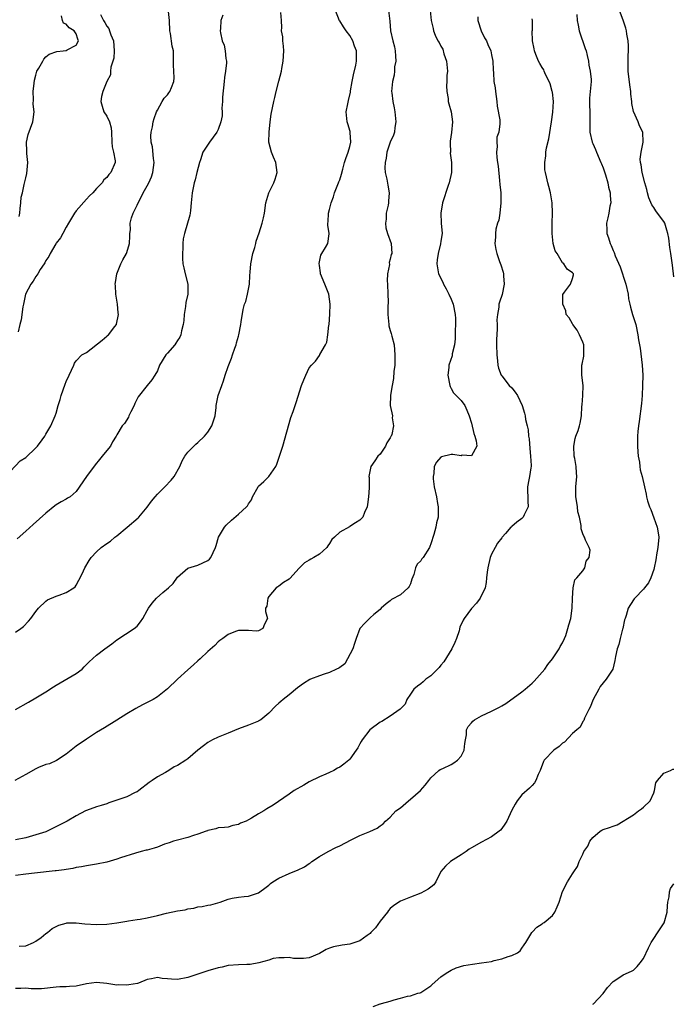
# Model space of a CAD drawing. Units: inches. Extents: x 2556000 to 2559000, y 1554000 to 1557000.
# Drawn here: x 2557610 to 2557739, y 1554111 to 1554305 of the extents above; entities that cross this region are included whole.
import ezdxf

# ---------------------------------------------------------------- set-up
doc = ezdxf.new("R2010")
doc.units = ezdxf.units.IN
doc.header["$MEASUREMENT"] = 0
doc.layers.add('LD25561554_2ft', color=161, linetype='Continuous')

msp = doc.modelspace()

# ---------------------------------------------------------------- linework, layer by layer
at = {"layer": 'LD25561554_2ft'}
for points, elevation in [([(2557607, 1554214.98), (2557609.93, 1554218.07), (2557611, 1554218.78), (2557613, 1554220.65), (2557613.32, 1554221), (2557614.23, 1554222.23), (2557614.77, 1554223), (2557615, 1554223.39), (2557616, 1554225), (2557616.84, 1554227), (2557617, 1554227.48), (2557617.39, 1554229), (2557617.78, 1554230.22), (2557617.99, 1554231), (2557618.79, 1554233.21), (2557619, 1554233.78), (2557619.62, 1554235), (2557620.48, 1554237), (2557620.65, 1554237.35), (2557621, 1554237.82), (2557622.1, 1554239), (2557623, 1554239.51), (2557626.09, 1554241.91), (2557627, 1554242.7), (2557627.18, 1554242.82), (2557627.36, 1554243), (2557628.59, 1554244.59), (2557628.93, 1554245), (2557628.95, 1554245.05), (2557629.35, 1554247), (2557629.29, 1554247.3), (2557629.14, 1554249), (2557628.8, 1554251), (2557628.72, 1554252.72), (2557628.69, 1554253), (2557628.71, 1554253.29), (2557629.01, 1554255), (2557629.79, 1554257), (2557630.2, 1554257.8), (2557630.92, 1554259), (2557631, 1554259.21), (2557631.5, 1554261), (2557631.55, 1554262.45), (2557631.59, 1554263), (2557631.67, 1554263.67), (2557631.66, 1554265), (2557631.92, 1554266.08), (2557632.24, 1554267), (2557633, 1554268.55), (2557633.19, 1554269), (2557633.83, 1554270.17), (2557634.19, 1554271), (2557635, 1554272.37), (2557635.32, 1554273), (2557635.84, 1554274.16), (2557636.12, 1554275), (2557636.36, 1554277), (2557636.23, 1554277.77), (2557636.06, 1554280.06), (2557635.8, 1554281), (2557635.72, 1554282.28), (2557635.78, 1554283), (2557636.01, 1554284.01), (2557636.17, 1554285), (2557636.34, 1554285.66), (2557636.85, 1554287), (2557637, 1554287.32), (2557637.98, 1554289), (2557638.35, 1554289.65), (2557639, 1554290.36), (2557639.25, 1554290.75), (2557639.47, 1554291), (2557639.81, 1554291.81), (2557640.28, 1554293), (2557640.32, 1554293.68), (2557640.26, 1554295), (2557640.17, 1554296.17), (2557640.19, 1554297.8), (2557640.16, 1554299), (2557639.95, 1554299.95), (2557639.58, 1554302.42), (2557639.47, 1554303), (2557639.4, 1554305), (2557639.19, 1554306.81)], 7176), ([(2557682.61, 1554307), (2557682.88, 1554304.88), (2557683.05, 1554302.95), (2557683.49, 1554301), (2557683.82, 1554299.82), (2557683.95, 1554299), (2557684.05, 1554297.95), (2557684.08, 1554297), (2557683.84, 1554295.84), (2557683.82, 1554295), (2557683.75, 1554294.25), (2557683.41, 1554293), (2557683.26, 1554291), (2557683.27, 1554290.73), (2557683.47, 1554289), (2557683.77, 1554287.77), (2557683.87, 1554287), (2557684.07, 1554285), (2557683.87, 1554283.87), (2557683.8, 1554283), (2557683.63, 1554282.37), (2557683, 1554281.03), (2557682.34, 1554279), (2557682.18, 1554277.82), (2557681.96, 1554277), (2557681.93, 1554275.93), (2557681.99, 1554275), (2557682.28, 1554273.72), (2557682.48, 1554272.48), (2557682.79, 1554271), (2557682.64, 1554269.36), (2557682.63, 1554269), (2557682.55, 1554268.55), (2557682.2, 1554267), (2557682.18, 1554265.82), (2557682.06, 1554265), (2557682.09, 1554264.09), (2557682.47, 1554263), (2557683.18, 1554261), (2557683.29, 1554259), (2557683.19, 1554258.81), (2557683, 1554257.92), (2557682.76, 1554257.24), (2557682.82, 1554256.82), (2557682.47, 1554255), (2557682.36, 1554253.64), (2557682.43, 1554253), (2557682.48, 1554251), (2557682.55, 1554249.45), (2557682.49, 1554248.49), (2557682.51, 1554247), (2557682.69, 1554245), (2557682.74, 1554244.74), (2557683, 1554243.83), (2557683.2, 1554243.2), (2557683.3, 1554242.7), (2557683.74, 1554241), (2557683.92, 1554239), (2557683.86, 1554237), (2557683.72, 1554235.72), (2557683.64, 1554234.36), (2557683.38, 1554233), (2557683.05, 1554231.05), (2557683.06, 1554230.94), (2557682.98, 1554229), (2557683.41, 1554227), (2557683.39, 1554226.61), (2557683.66, 1554225), (2557683.32, 1554223.32), (2557683.2, 1554223), (2557683.12, 1554222.88), (2557683, 1554222.65), (2557682.33, 1554221.67), (2557682.05, 1554221), (2557681, 1554219.43), (2557680.54, 1554219), (2557679.92, 1554218.08), (2557679.16, 1554217), (2557678.78, 1554215), (2557678.8, 1554214.8), (2557678.8, 1554212.8), (2557678.67, 1554211), (2557678.5, 1554209.5), (2557678.4, 1554209), (2557677.91, 1554207.91), (2557677.59, 1554207), (2557677, 1554206.36), (2557676.13, 1554205.87), (2557675, 1554205.11), (2557674.92, 1554205.08), (2557673, 1554204.05), (2557672, 1554203), (2557671.46, 1554202.54), (2557671, 1554201.77), (2557670.67, 1554201.33), (2557670.46, 1554201), (2557669, 1554199.68), (2557667.93, 1554199), (2557667.3, 1554198.7), (2557667, 1554198.49), (2557666.06, 1554197.94), (2557665, 1554196.89), (2557663.13, 1554194.87), (2557663, 1554194.76), (2557661.94, 1554194.06), (2557661, 1554193.39), (2557660.76, 1554193.24), (2557660.45, 1554193), (2557659, 1554191.31), (2557658.79, 1554191), (2557658.59, 1554189.41), (2557658.38, 1554189), (2557658.37, 1554188.37), (2557658.73, 1554187), (2557658.13, 1554185.87), (2557657.8, 1554185), (2557657, 1554184.56), (2557656.5, 1554184.5), (2557655, 1554184.59), (2557654.58, 1554184.58), (2557653, 1554184.63), (2557652.41, 1554184.41), (2557651, 1554183.82), (2557649.9, 1554183), (2557649.37, 1554182.63), (2557649, 1554182.35), (2557648.34, 1554181.66), (2557647, 1554180.47), (2557645.43, 1554179), (2557645, 1554178.63), (2557644.16, 1554177.84), (2557643, 1554176.87), (2557641, 1554174.99), (2557639, 1554173.08), (2557637, 1554171.52), (2557636.15, 1554171), (2557635.41, 1554170.59), (2557635, 1554170.38), (2557634.07, 1554169.93), (2557632.77, 1554169.23), (2557631, 1554168.19), (2557629, 1554166.88), (2557626.59, 1554165.41), (2557625, 1554164.48), (2557623, 1554163.18), (2557621, 1554161.78), (2557619.98, 1554161), (2557619, 1554160.17), (2557617.07, 1554158.93), (2557615.69, 1554158.31), (2557615, 1554158.13), (2557613.54, 1554157.54), (2557613, 1554157.3), (2557611, 1554156.22), (2557608.87, 1554155)], 7168), ([(2557690.87, 1554307), (2557691.04, 1554305), (2557691.44, 1554303.44), (2557691.52, 1554303), (2557691.87, 1554302.13), (2557692.39, 1554301), (2557692.66, 1554300.65), (2557693, 1554299.93), (2557693.35, 1554299.35), (2557693.57, 1554298.43), (2557694.08, 1554297), (2557694.26, 1554295), (2557694.17, 1554294.17), (2557694.18, 1554293), (2557694.1, 1554292.11), (2557694.16, 1554291), (2557694.4, 1554289.6), (2557694.45, 1554289), (2557694.54, 1554288.54), (2557695, 1554287), (2557695.29, 1554285), (2557695.07, 1554282.93), (2557694.83, 1554281.17), (2557694.79, 1554280.79), (2557694.86, 1554279), (2557694.85, 1554278.85), (2557695.09, 1554277), (2557695.05, 1554275), (2557694.59, 1554273), (2557694.42, 1554272.42), (2557693.32, 1554269), (2557692.96, 1554267), (2557693.06, 1554265), (2557693.23, 1554263), (2557693, 1554261.47), (2557692.93, 1554260.93), (2557692.44, 1554259), (2557692.26, 1554257.74), (2557692.19, 1554257), (2557692.54, 1554255), (2557693.36, 1554253.36), (2557693.5, 1554253), (2557694.03, 1554252.03), (2557694.57, 1554251), (2557695, 1554250.01), (2557695.41, 1554249), (2557695.8, 1554247), (2557695.84, 1554246.16), (2557695.85, 1554245), (2557695.8, 1554243.8), (2557695.81, 1554242.19), (2557695.67, 1554241), (2557695.24, 1554239.24), (2557695.18, 1554238.82), (2557694.58, 1554237), (2557694.54, 1554236.54), (2557694.35, 1554235), (2557694.72, 1554233), (2557694.79, 1554232.79), (2557695, 1554232.39), (2557695.49, 1554231.49), (2557696.01, 1554231), (2557697, 1554230), (2557697.71, 1554229), (2557698.09, 1554228.09), (2557698.59, 1554227), (2557699, 1554225.56), (2557699.5, 1554223.5), (2557699.7, 1554223), (2557699.98, 1554222.02), (2557700.08, 1554221), (2557699, 1554219.11), (2557697.19, 1554219.19), (2557697, 1554219.11), (2557695.36, 1554219.36), (2557695, 1554219.33), (2557693.11, 1554218.89), (2557693, 1554218.82), (2557692.14, 1554217.86), (2557691.69, 1554217), (2557691.57, 1554215.57), (2557691.44, 1554215), (2557691.46, 1554214.54), (2557691.68, 1554213), (2557692.09, 1554211), (2557692.33, 1554209.67), (2557692.43, 1554209), (2557692.42, 1554207), (2557692.15, 1554205.85), (2557691.99, 1554205), (2557691.59, 1554203.59), (2557691, 1554201.69), (2557690.82, 1554201.18), (2557690.73, 1554201), (2557689.47, 1554199), (2557689.25, 1554198.75), (2557689, 1554198.35), (2557688.32, 1554197.68), (2557688, 1554197), (2557687.66, 1554195.66), (2557687.27, 1554194.73), (2557687, 1554193.83), (2557686.71, 1554193.29), (2557686.54, 1554193), (2557685, 1554191.67), (2557683.25, 1554190.75), (2557683, 1554190.49), (2557682.15, 1554189.85), (2557681.22, 1554189), (2557681, 1554188.77), (2557679.75, 1554187.75), (2557679, 1554187.09), (2557677.95, 1554186.05), (2557677, 1554185.02), (2557676.29, 1554183), (2557675.93, 1554182.07), (2557675.58, 1554181), (2557674.56, 1554179), (2557674, 1554178), (2557673, 1554177.32), (2557672.82, 1554177.18), (2557672.37, 1554177), (2557671, 1554176.31), (2557669.96, 1554175.96), (2557669, 1554175.66), (2557667.25, 1554175), (2557667.09, 1554174.91), (2557665.85, 1554174.15), (2557664.7, 1554173.3), (2557663, 1554171.9), (2557661.87, 1554171), (2557661.4, 1554170.6), (2557661, 1554170.24), (2557660.33, 1554169.67), (2557659, 1554168.27), (2557657.42, 1554167), (2557657.17, 1554166.83), (2557657, 1554166.73), (2557655, 1554165.92), (2557653, 1554165.17), (2557651, 1554164.37), (2557649, 1554163.54), (2557647.9, 1554163), (2557647, 1554162.51), (2557646.13, 1554161.87), (2557645, 1554160.96), (2557643, 1554159.28), (2557642.63, 1554159), (2557641, 1554157.99), (2557640.33, 1554157.67), (2557639.27, 1554157), (2557638.61, 1554156.61), (2557637, 1554155.72), (2557635.95, 1554155), (2557635.37, 1554154.63), (2557633.34, 1554153), (2557633, 1554152.78), (2557632.62, 1554152.62), (2557631, 1554151.81), (2557629, 1554151.09), (2557627.41, 1554150.59), (2557627, 1554150.43), (2557625.91, 1554150.09), (2557625, 1554149.79), (2557623, 1554149.07), (2557622.84, 1554149), (2557621, 1554148.05), (2557619.18, 1554147), (2557617.75, 1554146.25), (2557616.43, 1554145.57), (2557615.26, 1554145), (2557615, 1554144.9), (2557613, 1554144.28), (2557611, 1554143.72), (2557609, 1554143.28)], 7166), ([(2557609, 1554184.27), (2557610.05, 1554185), (2557610.57, 1554185.43), (2557611.53, 1554186.47), (2557612, 1554187), (2557613, 1554188.39), (2557613.51, 1554189), (2557615, 1554190.41), (2557615.34, 1554190.66), (2557617, 1554191.37), (2557617.61, 1554191.61), (2557619, 1554192.08), (2557620.53, 1554193), (2557620.77, 1554193.23), (2557621, 1554193.58), (2557621.47, 1554194.53), (2557621.76, 1554195), (2557622.4, 1554196.4), (2557622.65, 1554197), (2557623.56, 1554198.44), (2557623.93, 1554199), (2557625, 1554200.14), (2557625.89, 1554201), (2557627, 1554201.75), (2557627.76, 1554202.24), (2557628.61, 1554203), (2557629, 1554203.27), (2557631.01, 1554205), (2557633.18, 1554206.82), (2557633.35, 1554207), (2557635, 1554208.94), (2557635.87, 1554210.13), (2557636.56, 1554211), (2557637, 1554211.49), (2557638.46, 1554213), (2557639.73, 1554214.27), (2557640.32, 1554215), (2557641.46, 1554217), (2557641.87, 1554218.13), (2557642.41, 1554219), (2557643, 1554219.79), (2557644.19, 1554221), (2557644.61, 1554221.39), (2557645, 1554221.69), (2557646.34, 1554223), (2557647, 1554223.77), (2557647.78, 1554225), (2557648.42, 1554227), (2557648.63, 1554228.63), (2557648.64, 1554229), (2557648.68, 1554229.32), (2557649.03, 1554231), (2557649.72, 1554233), (2557650.08, 1554233.92), (2557650.41, 1554235), (2557651, 1554236.73), (2557651.61, 1554238.39), (2557651.86, 1554239), (2557652.33, 1554240.33), (2557652.55, 1554241), (2557652.62, 1554241.38), (2557653, 1554242.73), (2557653.11, 1554243), (2557653.51, 1554245), (2557653.54, 1554245.54), (2557653.95, 1554247.95), (2557654.23, 1554249), (2557654.46, 1554249.54), (2557654.8, 1554251), (2557655, 1554251.96), (2557655.18, 1554253), (2557655.29, 1554254.71), (2557655.35, 1554255.35), (2557655.46, 1554257), (2557655.87, 1554259), (2557656.23, 1554260.23), (2557656.44, 1554261), (2557656.53, 1554261.47), (2557657.1, 1554263.1), (2557657.69, 1554265), (2557657.93, 1554266.07), (2557658.17, 1554267), (2557658.44, 1554269), (2557659.01, 1554271), (2557659.97, 1554273), (2557660.28, 1554273.72), (2557660.65, 1554275), (2557660.41, 1554277), (2557659.96, 1554278.04), (2557659.57, 1554279), (2557659.03, 1554281), (2557659.07, 1554283), (2557659.29, 1554285), (2557659.5, 1554286.5), (2557659.76, 1554287.76), (2557659.97, 1554289), (2557660.18, 1554289.82), (2557660.45, 1554291), (2557660.98, 1554293.02), (2557661.49, 1554295), (2557661.55, 1554295.55), (2557661.86, 1554297), (2557661.97, 1554299), (2557661.92, 1554299.92), (2557661.77, 1554301), (2557661.78, 1554301.78), (2557661.54, 1554303), (2557661.61, 1554303.61), (2557661.52, 1554305), (2557661.4, 1554306.6)], 7172), ([(2557719.83, 1554306.17), (2557719.9, 1554305), (2557720.08, 1554304.08), (2557720.32, 1554303), (2557721.5, 1554299.5), (2557721.65, 1554299), (2557721.87, 1554298.13), (2557722.13, 1554297), (2557722.21, 1554296.21), (2557722.49, 1554295), (2557722.64, 1554293.36), (2557722.64, 1554293), (2557722.33, 1554289.67), (2557722.33, 1554289), (2557722.36, 1554288.36), (2557722.4, 1554287), (2557722.4, 1554285.6), (2557722.41, 1554284.41), (2557722.4, 1554283), (2557722.87, 1554281), (2557723, 1554280.76), (2557723.53, 1554279.53), (2557723.72, 1554279), (2557724.59, 1554277), (2557724.69, 1554276.69), (2557725, 1554275.9), (2557725.47, 1554274.53), (2557725.93, 1554273), (2557726.11, 1554272.11), (2557726.44, 1554271), (2557726.44, 1554270.44), (2557726.51, 1554269), (2557726.37, 1554268.37), (2557726.12, 1554267), (2557725.96, 1554266.04), (2557725.71, 1554265), (2557725.72, 1554263.72), (2557725.76, 1554263), (2557726.09, 1554262.09), (2557726.4, 1554261), (2557726.62, 1554260.62), (2557727, 1554259.64), (2557727.21, 1554259.21), (2557727.42, 1554258.58), (2557728.38, 1554256.38), (2557729.53, 1554253), (2557729.94, 1554251), (2557730.06, 1554250.06), (2557730.31, 1554249), (2557730.4, 1554248.4), (2557730.85, 1554247), (2557731.45, 1554245), (2557731.87, 1554243), (2557732, 1554242), (2557732.31, 1554240.31), (2557732.76, 1554237), (2557732.85, 1554235), (2557732.81, 1554233), (2557732.72, 1554231), (2557732.6, 1554229.4), (2557732.16, 1554225.84), (2557732.01, 1554225), (2557731.88, 1554223.88), (2557731.82, 1554223), (2557731.83, 1554222.17), (2557731.81, 1554221), (2557731.85, 1554219.85), (2557731.96, 1554219), (2557732.19, 1554217.81), (2557732.26, 1554217), (2557732.34, 1554216.34), (2557732.74, 1554215), (2557733.2, 1554213), (2557733.51, 1554211.51), (2557733.6, 1554211), (2557733.78, 1554210.22), (2557734.2, 1554209), (2557734.47, 1554208.47), (2557735, 1554206.87), (2557735.71, 1554205), (2557735.89, 1554203.89), (2557735.99, 1554203), (2557735.82, 1554201), (2557735.55, 1554199.55), (2557735.47, 1554199), (2557735.42, 1554198.58), (2557735.1, 1554197), (2557735, 1554196.68), (2557734.46, 1554195), (2557733.97, 1554194.03), (2557733.19, 1554193), (2557733, 1554192.78), (2557731.26, 1554191), (2557731.14, 1554190.86), (2557731, 1554190.68), (2557729.97, 1554189), (2557729.55, 1554187.55), (2557729.34, 1554187), (2557729.27, 1554186.73), (2557728.9, 1554185), (2557728.86, 1554184.86), (2557728.4, 1554183), (2557728.15, 1554181.85), (2557727.82, 1554181), (2557727.49, 1554179.49), (2557727.33, 1554178.67), (2557726.91, 1554177), (2557725.65, 1554175), (2557725, 1554174.26), (2557724.43, 1554173.57), (2557724.14, 1554173), (2557723.03, 1554171), (2557722.49, 1554169.51), (2557722.18, 1554169), (2557721.31, 1554167.31), (2557721.18, 1554166.82), (2557721, 1554166.63), (2557720.48, 1554165.52), (2557719.85, 1554165), (2557719, 1554164.26), (2557717.4, 1554162.6), (2557717, 1554162.34), (2557716.31, 1554161.69), (2557715.32, 1554161), (2557713.39, 1554159), (2557713.24, 1554158.76), (2557712.57, 1554157), (2557712.22, 1554156.22), (2557711.75, 1554155), (2557711.46, 1554154.54), (2557711, 1554154.03), (2557710.5, 1554153.5), (2557709, 1554152.17), (2557708.05, 1554151), (2557707.64, 1554150.36), (2557707, 1554149.13), (2557706.02, 1554147), (2557705.62, 1554146.38), (2557705, 1554145.51), (2557704.77, 1554145.23), (2557704.49, 1554145), (2557703, 1554143.86), (2557701, 1554142.84), (2557699, 1554141.71), (2557698.57, 1554141.43), (2557697.96, 1554141), (2557697, 1554140.36), (2557694.9, 1554139), (2557693.88, 1554138.12), (2557693, 1554137.04), (2557691.99, 1554135), (2557691.57, 1554134.43), (2557691, 1554133.98), (2557690.47, 1554133.53), (2557689, 1554132.77), (2557687, 1554132), (2557685, 1554131.16), (2557683.69, 1554130.31), (2557683, 1554129.73), (2557682.66, 1554129.34), (2557682.43, 1554129), (2557681, 1554127.24), (2557680.05, 1554125.95), (2557679.17, 1554125), (2557679, 1554124.83), (2557678.42, 1554124.42), (2557677, 1554123.36), (2557675.99, 1554123), (2557675, 1554122.68), (2557673.51, 1554122.49), (2557671.81, 1554122.19), (2557671, 1554121.92), (2557670.35, 1554121.65), (2557669, 1554120.87), (2557667, 1554120.01), (2557665.88, 1554119.88), (2557665, 1554119.84), (2557663.89, 1554119.89), (2557663, 1554120.04), (2557662.02, 1554120.02), (2557661, 1554120.03), (2557659.84, 1554119.84), (2557659, 1554119.54), (2557657.01, 1554118.99), (2557655.32, 1554118.68), (2557654.7, 1554118.7), (2557653, 1554118.62), (2557651, 1554118.48), (2557649.82, 1554118.18), (2557649, 1554118.01), (2557647, 1554117.41), (2557643, 1554116.12), (2557641, 1554115.74), (2557639.79, 1554115.79), (2557639, 1554115.88), (2557637.94, 1554115.94), (2557637, 1554116.11), (2557635.84, 1554115.84), (2557635, 1554115.7), (2557633.27, 1554115), (2557633.07, 1554114.93), (2557631.35, 1554114.65), (2557631, 1554114.58), (2557629.35, 1554114.65), (2557629, 1554114.62), (2557627.04, 1554114.96), (2557625, 1554115.15), (2557623, 1554114.84), (2557621, 1554114.43), (2557619.63, 1554114.37), (2557619, 1554114.27), (2557617.72, 1554114.28), (2557617, 1554114.19), (2557614.12, 1554113.88), (2557613, 1554113.9), (2557612.11, 1554113.89), (2557611, 1554113.99), (2557610.03, 1554113.97), (2557609, 1554113.92)], 7160), ([(2557700.25, 1554305.75), (2557700.29, 1554305), (2557700.95, 1554303), (2557701.62, 1554301.62), (2557701.98, 1554301), (2557702.25, 1554300.25), (2557702.86, 1554299), (2557703, 1554298.25), (2557703.27, 1554297), (2557703.28, 1554295.28), (2557703.35, 1554294.65), (2557703.47, 1554293), (2557703.7, 1554291.7), (2557703.8, 1554291), (2557704.05, 1554289), (2557704.13, 1554288.13), (2557704.6, 1554285.4), (2557704.64, 1554285), (2557704.64, 1554284.64), (2557704.45, 1554283), (2557704.03, 1554281.97), (2557704.02, 1554281), (2557704.13, 1554280.13), (2557703.97, 1554279), (2557704.01, 1554277.99), (2557704.18, 1554277), (2557704.27, 1554276.27), (2557704.57, 1554273.43), (2557704.63, 1554272.63), (2557704.79, 1554271), (2557704.84, 1554269), (2557704.62, 1554267), (2557704.4, 1554265.6), (2557704.18, 1554265), (2557703.84, 1554263.84), (2557703.74, 1554263), (2557703.78, 1554262.22), (2557703.63, 1554261), (2557703.81, 1554259.81), (2557704, 1554259), (2557704.55, 1554257.45), (2557704.8, 1554256.8), (2557705.31, 1554255.31), (2557705.35, 1554255), (2557705.36, 1554254.64), (2557705.49, 1554253), (2557705.08, 1554250.92), (2557704.58, 1554249.42), (2557704.46, 1554249), (2557704.41, 1554248.41), (2557704.15, 1554247), (2557704.06, 1554245.94), (2557704.08, 1554245), (2557704.08, 1554244.08), (2557703.97, 1554242.03), (2557703.97, 1554241), (2557704.02, 1554239), (2557704.17, 1554237.83), (2557704.23, 1554237), (2557704.37, 1554236.37), (2557704.9, 1554235), (2557705, 1554234.85), (2557706.5, 1554233), (2557707, 1554232.48), (2557707.67, 1554231.67), (2557708.09, 1554231), (2557709.04, 1554229), (2557709.48, 1554227.48), (2557709.6, 1554227), (2557709.72, 1554226.28), (2557710, 1554225), (2557710.2, 1554224.2), (2557710.31, 1554223), (2557710.41, 1554222.41), (2557710.55, 1554220.55), (2557710.71, 1554219), (2557710.82, 1554217.18), (2557710.81, 1554217), (2557710.73, 1554216.73), (2557710.5, 1554215), (2557710.32, 1554214.32), (2557710.08, 1554213), (2557710.1, 1554212.1), (2557710.16, 1554211), (2557710.16, 1554210.16), (2557710.22, 1554209), (2557709.45, 1554207.45), (2557709.26, 1554207), (2557709, 1554206.74), (2557707.99, 1554206.01), (2557707, 1554205.13), (2557706.91, 1554205.09), (2557706.81, 1554205), (2557705.77, 1554203.77), (2557705.08, 1554203), (2557705, 1554202.88), (2557704.15, 1554201.85), (2557703.73, 1554201), (2557703, 1554199.66), (2557702.7, 1554199), (2557702.23, 1554197), (2557702.11, 1554196.11), (2557702.02, 1554195), (2557701.92, 1554194.08), (2557701.71, 1554193), (2557700.73, 1554191), (2557699.99, 1554190.01), (2557699, 1554188.93), (2557697.55, 1554187), (2557697.36, 1554186.64), (2557696.75, 1554185.25), (2557696.57, 1554184.57), (2557696.06, 1554183), (2557695.74, 1554182.26), (2557695.12, 1554181), (2557693.57, 1554178.43), (2557693, 1554177.77), (2557692.67, 1554177.33), (2557691, 1554175.66), (2557690.02, 1554175), (2557689.49, 1554174.51), (2557689, 1554174.11), (2557688.37, 1554173.63), (2557687.65, 1554173), (2557687, 1554172.06), (2557686.23, 1554171), (2557685.92, 1554170.08), (2557685, 1554169.16), (2557684.94, 1554169.06), (2557683, 1554167.67), (2557681.34, 1554166.66), (2557681, 1554166.49), (2557678.96, 1554165), (2557677.42, 1554163), (2557677.27, 1554162.73), (2557677, 1554162.27), (2557676.56, 1554161.44), (2557676.29, 1554161), (2557675, 1554159.22), (2557674.8, 1554159), (2557673.79, 1554158.21), (2557673, 1554157.63), (2557672.58, 1554157.42), (2557671.87, 1554157), (2557671, 1554156.58), (2557670.26, 1554156.26), (2557669, 1554155.76), (2557667, 1554154.77), (2557665.9, 1554154.1), (2557664.01, 1554153), (2557663, 1554152.28), (2557659.85, 1554150.15), (2557658.61, 1554149.39), (2557658.04, 1554149), (2557657, 1554148.44), (2557655.57, 1554147.57), (2557655, 1554147.25), (2557654.51, 1554147), (2557653.45, 1554146.55), (2557653, 1554146.29), (2557651.91, 1554146.09), (2557651, 1554145.82), (2557650.25, 1554145.75), (2557649, 1554145.65), (2557648.53, 1554145.47), (2557647, 1554145.16), (2557646.9, 1554145.1), (2557646.64, 1554145), (2557645, 1554144.39), (2557644.16, 1554144.16), (2557643, 1554143.75), (2557641, 1554143.24), (2557640.2, 1554143), (2557639.32, 1554142.68), (2557638.41, 1554142.41), (2557637, 1554141.87), (2557636.34, 1554141.66), (2557635, 1554141.28), (2557634.76, 1554141.24), (2557633.81, 1554141), (2557632.67, 1554140.67), (2557629.74, 1554139.74), (2557629, 1554139.48), (2557627, 1554138.89), (2557625, 1554138.48), (2557623, 1554138.16), (2557622.02, 1554137.98), (2557621, 1554137.81), (2557620.34, 1554137.66), (2557619, 1554137.47), (2557618.62, 1554137.38), (2557617, 1554137.2), (2557616.83, 1554137.17), (2557612.73, 1554136.73), (2557611, 1554136.53), (2557609, 1554136.25)], 7164), ([(2557609.01, 1554169), (2557611.53, 1554170.47), (2557613, 1554171.29), (2557615, 1554172.5), (2557616.51, 1554173.49), (2557617, 1554173.8), (2557621, 1554176.1), (2557622.13, 1554177), (2557622.58, 1554177.42), (2557623, 1554177.88), (2557623.57, 1554178.43), (2557625, 1554179.76), (2557626.6, 1554181), (2557627.99, 1554182.01), (2557629, 1554182.79), (2557632.42, 1554185), (2557633, 1554185.46), (2557633.68, 1554186.32), (2557634.15, 1554187), (2557635, 1554188.53), (2557635.25, 1554189), (2557635.99, 1554190.01), (2557636.82, 1554191), (2557638.1, 1554192.1), (2557639.19, 1554193), (2557640.13, 1554193.87), (2557641, 1554195.14), (2557643, 1554196.9), (2557645, 1554197.53), (2557647, 1554198.43), (2557647.31, 1554198.69), (2557647.59, 1554199), (2557648.01, 1554200.01), (2557648.45, 1554201), (2557648.6, 1554201.4), (2557649.07, 1554203), (2557650.24, 1554205), (2557650.61, 1554205.39), (2557651.63, 1554206.37), (2557653, 1554207.59), (2557654.61, 1554209), (2557654.79, 1554209.21), (2557655, 1554209.61), (2557655.57, 1554210.43), (2557655.78, 1554211), (2557656.9, 1554213), (2557657, 1554213.11), (2557658, 1554214), (2557658.99, 1554215), (2557660.39, 1554217), (2557660.57, 1554217.43), (2557661, 1554218.6), (2557661.2, 1554219.2), (2557661.76, 1554221), (2557663.36, 1554226.64), (2557663.83, 1554227.83), (2557664.22, 1554229), (2557664.39, 1554229.61), (2557665.48, 1554233), (2557665.93, 1554234.07), (2557666.3, 1554235), (2557667, 1554236.43), (2557667.47, 1554237), (2557668.25, 1554237.75), (2557669, 1554238.91), (2557669.09, 1554239), (2557669.11, 1554239.11), (2557670.19, 1554241), (2557670.45, 1554241.55), (2557670.67, 1554243), (2557670.88, 1554244.88), (2557670.91, 1554245), (2557671.04, 1554247.04), (2557671.11, 1554249), (2557670.85, 1554251), (2557670.08, 1554253), (2557669.24, 1554255), (2557669.23, 1554255.23), (2557669, 1554256.65), (2557668.95, 1554257.05), (2557669.3, 1554258.7), (2557669.47, 1554259), (2557670.22, 1554260.22), (2557670.65, 1554261), (2557670.91, 1554262.91), (2557670.94, 1554263), (2557670.64, 1554264.64), (2557670.68, 1554265), (2557670.74, 1554265.26), (2557670.79, 1554267), (2557671, 1554267.74), (2557671.31, 1554269), (2557671.76, 1554270.24), (2557671.99, 1554271), (2557672.67, 1554272.67), (2557672.78, 1554273), (2557672.81, 1554273.19), (2557673, 1554273.59), (2557673.35, 1554274.65), (2557673.64, 1554275.64), (2557673.98, 1554277), (2557674.2, 1554277.8), (2557674.68, 1554279), (2557675, 1554280.14), (2557675.19, 1554281), (2557675.08, 1554282.92), (2557675.09, 1554283.09), (2557674.63, 1554284.63), (2557674.5, 1554285), (2557674.31, 1554287), (2557674.59, 1554288.59), (2557674.77, 1554289.23), (2557675.12, 1554290.88), (2557675.15, 1554291.15), (2557675.46, 1554293), (2557675.7, 1554294.3), (2557676.19, 1554296.19), (2557676.33, 1554297), (2557676.31, 1554297.69), (2557676.33, 1554299), (2557675.94, 1554299.94), (2557675.6, 1554301), (2557675, 1554302.02), (2557674.31, 1554303), (2557673.73, 1554303.73), (2557673, 1554304.93), (2557672.97, 1554304.97), (2557672.2, 1554307)], 7170), ([(2557649.93, 1554306.07), (2557649.53, 1554305), (2557649.46, 1554303.46), (2557649.4, 1554303), (2557649.45, 1554302.55), (2557649.83, 1554301), (2557650.17, 1554300.17), (2557650.37, 1554299), (2557650.52, 1554297.48), (2557650.63, 1554297), (2557650.65, 1554296.65), (2557650.48, 1554295), (2557650.26, 1554293.74), (2557650.21, 1554293), (2557649.85, 1554289.85), (2557649.84, 1554289), (2557649.73, 1554287.73), (2557649.78, 1554287), (2557649.78, 1554286.22), (2557649.56, 1554285), (2557649, 1554283.51), (2557648.74, 1554283), (2557647.3, 1554281), (2557645.99, 1554279), (2557645.5, 1554277.5), (2557645.31, 1554277), (2557644.82, 1554275), (2557644.44, 1554273.56), (2557644.27, 1554273), (2557643.86, 1554271), (2557643.69, 1554269), (2557643.52, 1554267.52), (2557643.49, 1554267), (2557643.43, 1554266.57), (2557642.34, 1554263), (2557642.1, 1554261.9), (2557642.02, 1554261), (2557642.05, 1554260.05), (2557641.95, 1554259), (2557641.98, 1554258.02), (2557642.04, 1554257), (2557642.2, 1554256.2), (2557642.49, 1554255), (2557643.04, 1554253), (2557643.01, 1554251.01), (2557642.64, 1554249.36), (2557642.56, 1554248.56), (2557642.3, 1554247), (2557642.2, 1554245.8), (2557642.1, 1554245), (2557641.77, 1554243.77), (2557641.63, 1554243), (2557641.46, 1554242.54), (2557641, 1554241.85), (2557640.68, 1554241.32), (2557640.43, 1554241), (2557639, 1554239.33), (2557638.69, 1554239), (2557637.45, 1554237), (2557637, 1554235.85), (2557636.52, 1554235), (2557635.89, 1554234.11), (2557635.02, 1554233), (2557633.24, 1554230.76), (2557632.57, 1554229.43), (2557632.41, 1554229), (2557631.75, 1554227.75), (2557631.39, 1554227), (2557631.29, 1554226.71), (2557630.52, 1554225.48), (2557630.08, 1554225), (2557629, 1554223.22), (2557628.88, 1554223), (2557628.16, 1554221.84), (2557627.74, 1554221), (2557627, 1554220.15), (2557626.13, 1554219), (2557625.61, 1554218.39), (2557624.72, 1554217.28), (2557623.04, 1554215), (2557621, 1554212.05), (2557619.79, 1554211), (2557619.28, 1554210.72), (2557619, 1554210.53), (2557618, 1554210), (2557617, 1554209.42), (2557616.78, 1554209.22), (2557615, 1554207.8), (2557612.49, 1554205.51), (2557611, 1554204.23), (2557609.3, 1554202.7)], 7174), ([(2557625.78, 1554306.22), (2557626.37, 1554305), (2557626.63, 1554304.63), (2557627, 1554303.89), (2557627.4, 1554303.4), (2557627.55, 1554303), (2557627.81, 1554302.19), (2557628.33, 1554301), (2557628.5, 1554299), (2557628.4, 1554297.6), (2557628.24, 1554297), (2557627.82, 1554295.82), (2557627.74, 1554295), (2557627.74, 1554294.26), (2557627.05, 1554293), (2557626.21, 1554291), (2557625.97, 1554290.03), (2557625.81, 1554289), (2557626.1, 1554288.1), (2557626.41, 1554287), (2557627, 1554286.11), (2557627.53, 1554285), (2557627.85, 1554283.85), (2557627.95, 1554283), (2557628.02, 1554281), (2557628.09, 1554280.09), (2557628.37, 1554279), (2557628.67, 1554277.33), (2557628.67, 1554277), (2557627.83, 1554275), (2557627.41, 1554274.59), (2557627, 1554274.03), (2557626.46, 1554273.54), (2557626.08, 1554273), (2557625, 1554271.86), (2557624.25, 1554271), (2557623.6, 1554270.4), (2557623, 1554269.74), (2557621, 1554267.45), (2557620.66, 1554267), (2557619.43, 1554265), (2557619, 1554264.21), (2557618.31, 1554263), (2557617.88, 1554262.12), (2557617, 1554261.03), (2557616.95, 1554260.95), (2557615.84, 1554259), (2557615.6, 1554258.4), (2557615, 1554257.65), (2557614.8, 1554257.2), (2557614.65, 1554257), (2557613.88, 1554255.88), (2557613.38, 1554255), (2557613, 1554254.51), (2557612.45, 1554253.55), (2557612, 1554253), (2557610.98, 1554251), (2557610.56, 1554249), (2557610.47, 1554248.47), (2557610.1, 1554245.9), (2557609.87, 1554245), (2557609.54, 1554243.54)], 7178), ([(2557609.69, 1554266.31), (2557609.86, 1554267), (2557609.9, 1554267.9), (2557610.05, 1554269), (2557610.12, 1554270.12), (2557610.35, 1554271), (2557610.67, 1554272.67), (2557610.83, 1554273.17), (2557611, 1554273.98), (2557611.21, 1554274.79), (2557611.4, 1554277), (2557611.23, 1554278.76), (2557611.22, 1554279), (2557611.24, 1554279.24), (2557611.18, 1554281), (2557611.51, 1554282.49), (2557612.4, 1554285), (2557612.51, 1554285.49), (2557612.66, 1554287), (2557612.49, 1554288.49), (2557612.57, 1554289.43), (2557612.51, 1554291), (2557612.67, 1554292.67), (2557612.75, 1554293.25), (2557613, 1554294.24), (2557613.23, 1554295), (2557613.58, 1554295.58), (2557614.36, 1554297), (2557614.6, 1554297.4), (2557615, 1554297.82), (2557615.62, 1554298.38), (2557617.12, 1554298.88), (2557618.38, 1554299), (2557619, 1554299.09), (2557619.21, 1554299.21), (2557621, 1554300.13), (2557621.46, 1554301), (2557621.3, 1554301.3), (2557621, 1554302.35), (2557620.6, 1554303), (2557619.58, 1554303.58), (2557619, 1554304.31), (2557618.46, 1554304.46), (2557618.27, 1554305), (2557618.1, 1554305.9)], 7180), ([(2557739, 1554254.41), (2557738.72, 1554256.72), (2557738.38, 1554259), (2557738.19, 1554260.19), (2557737.97, 1554262.03), (2557737.81, 1554263), (2557737.61, 1554263.61), (2557737.21, 1554265), (2557737, 1554265.37), (2557735.77, 1554267), (2557735.42, 1554267.42), (2557735, 1554268.07), (2557734.62, 1554268.62), (2557734.04, 1554270.04), (2557733.76, 1554271), (2557733.63, 1554271.63), (2557733.23, 1554273), (2557732.72, 1554275), (2557732.54, 1554276.54), (2557732.4, 1554277), (2557732.36, 1554277.64), (2557732.5, 1554279), (2557732.93, 1554281), (2557732.83, 1554283), (2557732.19, 1554284.19), (2557731.93, 1554285), (2557731.02, 1554287.02), (2557730.66, 1554288.66), (2557730.67, 1554289), (2557730.48, 1554290.48), (2557730.49, 1554291), (2557730.31, 1554292.31), (2557729.99, 1554295), (2557729.98, 1554295.98), (2557729.94, 1554297), (2557729.96, 1554298.04), (2557730.01, 1554299), (2557730.01, 1554300.01), (2557729.95, 1554301), (2557729.71, 1554302.29), (2557729.62, 1554303), (2557729.49, 1554303.49), (2557728.95, 1554305.05), (2557728.25, 1554307)], 7158), ([(2557609.7, 1554122.3), (2557611, 1554122.39), (2557612.54, 1554123), (2557613, 1554123.29), (2557614.04, 1554124.04), (2557615, 1554124.78), (2557615.33, 1554125), (2557616.21, 1554125.79), (2557617.54, 1554126.46), (2557619, 1554126.87), (2557619.12, 1554126.88), (2557621, 1554126.88), (2557622.7, 1554126.7), (2557625, 1554126.58), (2557627, 1554126.65), (2557629, 1554126.9), (2557631, 1554127.27), (2557631.28, 1554127.28), (2557633, 1554127.56), (2557633.63, 1554127.63), (2557635, 1554127.87), (2557637, 1554128.33), (2557638.82, 1554128.82), (2557641, 1554129.27), (2557642.5, 1554129.5), (2557643, 1554129.66), (2557644.19, 1554129.81), (2557645, 1554130.06), (2557645.85, 1554130.15), (2557647, 1554130.39), (2557647.53, 1554130.47), (2557649.4, 1554131), (2557651, 1554131.59), (2557651.78, 1554131.78), (2557653, 1554132), (2557654.13, 1554132.13), (2557655, 1554132.19), (2557657, 1554132.86), (2557657.21, 1554133), (2557658.25, 1554133.75), (2557659, 1554134.34), (2557659.35, 1554134.65), (2557659.82, 1554135), (2557661, 1554135.72), (2557663, 1554136.66), (2557663.8, 1554137), (2557664.67, 1554137.33), (2557666.04, 1554137.96), (2557667, 1554138.64), (2557667.23, 1554138.77), (2557667.52, 1554139), (2557669, 1554140.03), (2557670.7, 1554141), (2557672.24, 1554141.76), (2557673, 1554142.13), (2557675.29, 1554143.29), (2557677, 1554144.13), (2557678.97, 1554144.97), (2557680.43, 1554145.57), (2557681, 1554146.07), (2557681.57, 1554146.43), (2557682.07, 1554147), (2557683, 1554147.78), (2557684.1, 1554149), (2557685, 1554149.62), (2557686.61, 1554151), (2557687, 1554151.29), (2557688.93, 1554153), (2557689.89, 1554154.11), (2557690.61, 1554155), (2557691, 1554155.51), (2557692.6, 1554157), (2557692.83, 1554157.17), (2557693.4, 1554157.4), (2557695, 1554158.18), (2557695.51, 1554158.49), (2557696.24, 1554159), (2557697, 1554159.81), (2557697.61, 1554161), (2557697.71, 1554162.29), (2557697.83, 1554163), (2557698.03, 1554164.03), (2557698.04, 1554165), (2557698.35, 1554165.65), (2557699, 1554166.36), (2557699.29, 1554166.71), (2557699.65, 1554167), (2557701, 1554167.76), (2557703, 1554168.68), (2557703.65, 1554169), (2557704.55, 1554169.45), (2557705, 1554169.71), (2557705.83, 1554170.17), (2557709, 1554172.48), (2557709.65, 1554173), (2557711, 1554174.23), (2557711.42, 1554174.58), (2557713, 1554176.36), (2557713.49, 1554177), (2557714.12, 1554177.88), (2557715, 1554179.03), (2557716.33, 1554181), (2557716.56, 1554181.44), (2557717, 1554182.18), (2557717.39, 1554183), (2557717.63, 1554183.63), (2557718.08, 1554185), (2557718.26, 1554185.74), (2557718.62, 1554187), (2557718.89, 1554189), (2557718.96, 1554191), (2557719.1, 1554193), (2557719.42, 1554194.58), (2557719.83, 1554195), (2557721, 1554196.36), (2557721.44, 1554197), (2557721.7, 1554198.3), (2557722.26, 1554199), (2557722.48, 1554200.48), (2557722.28, 1554201), (2557721.55, 1554202.45), (2557721.34, 1554203), (2557721.2, 1554203.2), (2557721, 1554203.66), (2557720.69, 1554204.69), (2557720.69, 1554205.31), (2557720.34, 1554207), (2557720.03, 1554208.03), (2557719.94, 1554209), (2557719.75, 1554210.25), (2557719.6, 1554211), (2557719.6, 1554213), (2557719.81, 1554215), (2557719.73, 1554215.73), (2557719.69, 1554217), (2557719.42, 1554218.58), (2557719.33, 1554219), (2557719.23, 1554221), (2557719.51, 1554222.49), (2557719.66, 1554223), (2557720.06, 1554224.06), (2557720.37, 1554225), (2557720.49, 1554225.51), (2557720.76, 1554227), (2557720.82, 1554228.82), (2557720.87, 1554229.13), (2557720.99, 1554231), (2557721.05, 1554233), (2557720.82, 1554235), (2557720.8, 1554236.8), (2557720.79, 1554237), (2557720.85, 1554237.15), (2557721.23, 1554238.77), (2557721.22, 1554239), (2557721.19, 1554239.19), (2557721.2, 1554241), (2557721, 1554241.55), (2557720.38, 1554243), (2557719.9, 1554243.9), (2557719.07, 1554245), (2557719, 1554245.14), (2557718.3, 1554246.3), (2557717.75, 1554247), (2557717.68, 1554247.68), (2557717.05, 1554249), (2557717.04, 1554250.96), (2557717.37, 1554251.37), (2557718.55, 1554253), (2557719, 1554254.11), (2557719.18, 1554254.82), (2557719.18, 1554255), (2557719.09, 1554255.09), (2557719, 1554255.23), (2557717.91, 1554255.91), (2557717.27, 1554257), (2557717, 1554257.2), (2557715.93, 1554259), (2557715.56, 1554259.56), (2557715.17, 1554261), (2557715, 1554262.34), (2557714.94, 1554263), (2557714.97, 1554265.03), (2557715.04, 1554267), (2557714.95, 1554269), (2557714.62, 1554271), (2557714.27, 1554272.27), (2557714.09, 1554273), (2557713.84, 1554274.16), (2557713.61, 1554275), (2557713.52, 1554275.52), (2557713.49, 1554277), (2557713.73, 1554278.27), (2557713.74, 1554279), (2557713.86, 1554279.86), (2557714.33, 1554281.67), (2557714.82, 1554285), (2557715.07, 1554286.93), (2557715.19, 1554289), (2557715, 1554290.87), (2557714.98, 1554291), (2557714.54, 1554292.54), (2557714.35, 1554293), (2557713.66, 1554294.34), (2557713.38, 1554295), (2557713.28, 1554295.28), (2557713, 1554295.72), (2557712.53, 1554296.53), (2557712.25, 1554297), (2557711.73, 1554298.27), (2557711.45, 1554299), (2557711.4, 1554299.4), (2557711.08, 1554301), (2557711.04, 1554302.96), (2557711.06, 1554303.06), (2557711.07, 1554305), (2557711, 1554305.34)], 7162), ([(2557679.63, 1554110.37), (2557681, 1554110.91), (2557681.08, 1554110.92), (2557681.29, 1554111), (2557683, 1554111.48), (2557683.73, 1554111.73), (2557685, 1554112.02), (2557686.42, 1554112.42), (2557687, 1554112.53), (2557688.46, 1554113), (2557688.88, 1554113.12), (2557689, 1554113.17), (2557691, 1554114.46), (2557691.27, 1554114.73), (2557693, 1554116.26), (2557694.02, 1554117), (2557695, 1554117.57), (2557695.99, 1554118.01), (2557697.54, 1554118.46), (2557699.24, 1554118.76), (2557701.01, 1554119), (2557703, 1554119.31), (2557703.48, 1554119.48), (2557705, 1554119.82), (2557706.28, 1554120.28), (2557707, 1554120.47), (2557708.12, 1554121), (2557708.61, 1554121.39), (2557709, 1554121.88), (2557709.41, 1554122.59), (2557709.76, 1554123), (2557710.92, 1554125), (2557711, 1554125.1), (2557711.92, 1554126.08), (2557713, 1554126.74), (2557713.13, 1554126.87), (2557713.35, 1554127), (2557715, 1554128.34), (2557715.49, 1554129), (2557715.96, 1554130.04), (2557716.32, 1554131), (2557717, 1554133.08), (2557717.96, 1554135), (2557719, 1554136.58), (2557719.25, 1554137), (2557719.97, 1554138.03), (2557720.27, 1554139), (2557721, 1554140.44), (2557721.21, 1554141), (2557721.97, 1554142.03), (2557722.41, 1554143), (2557723, 1554143.76), (2557724.45, 1554145), (2557724.78, 1554145.22), (2557725, 1554145.31), (2557726.27, 1554145.73), (2557727, 1554146), (2557727.76, 1554146.24), (2557731, 1554148.22), (2557732.03, 1554149), (2557732.61, 1554149.39), (2557733, 1554149.71), (2557734.31, 1554151), (2557735, 1554152.6), (2557735.19, 1554153), (2557735.43, 1554154.57), (2557735.73, 1554155), (2557737, 1554156.43), (2557738.33, 1554157), (2557738.78, 1554157.22), (2557739, 1554157.21)], 7158), ([(2557723, 1554110.83), (2557723.09, 1554110.91), (2557725, 1554112.93), (2557725.86, 1554114.14), (2557727, 1554115.36), (2557727.9, 1554115.9), (2557729, 1554116.62), (2557730.63, 1554117.37), (2557731, 1554117.6), (2557731.73, 1554118.27), (2557732.36, 1554119), (2557733, 1554119.89), (2557734.01, 1554121.99), (2557734.53, 1554123), (2557736.3, 1554125.7), (2557737.06, 1554126.94), (2557737.64, 1554129), (2557737.72, 1554130.28), (2557737.82, 1554131), (2557738.07, 1554132.07), (2557738.12, 1554133), (2557738.34, 1554133.66), (2557739, 1554134.6)], 7156)]:
    msp.add_lwpolyline(points, dxfattribs=dict(at, elevation=elevation))

doc.saveas('drawing.dxf')
